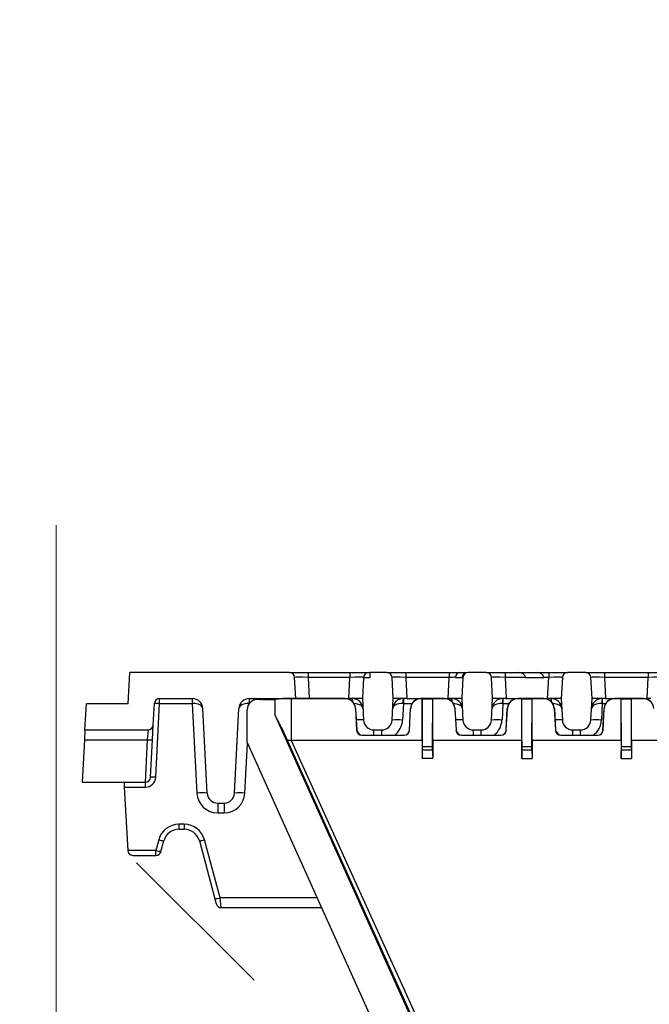
# Model space of a CAD drawing. Units: millimetres. Extents: x -2 to 10606, y 0 to 5940.
# Drawn here: x 4432 to 4553, y 4173 to 4362 of the extents above; entities that cross this region are included whole.
import ezdxf
from ezdxf import colors
from ezdxf.entities.mleader import LeaderData, LeaderLine
from ezdxf.math import Vec2, Vec3

# ---------------------------------------------------------------- set-up
doc = ezdxf.new("R2010")
doc.units = ezdxf.units.MM
doc.header["$LTSCALE"] = 0.5
doc.linetypes.add('AM_DIN_G_W050', pattern=[13.75, 9.75, -1.5, 1, -1.5])
for name, color, linetype, lineweight in [('HAURATON_Centerline', 60, 'AM_DIN_G_W050', 20), ('HAURATON_ConstructionSite_Hatching', 8, 'Continuous', 15), ('HAURATON_Product_Contour', 7, 'Continuous', 40)]:
    doc.layers.add(name, color=color, linetype=linetype, lineweight=lineweight)
doc.layers.add('HAURATON_Text_Macro', color=112, linetype='Continuous')
doc.styles.get("Standard").update_dxf_attribs({"font": 'arial.ttf'})

# ---------------------------------------------------------------- blocks, each defined once
blk = doc.blocks.new('10200_Schnitt_Seitenansicht')
at = {"layer": 'HAURATON_Product_Contour', "color": 7, "linetype": 'Continuous', "lineweight": 25}
for p, q in [((3967.08, 7605.94), (3967.39, 7611.93)), ((3997.9, 7611.93), (3967.39, 7611.93)), ((3997.9, 7611.93), (4001.49, 7611.93)), ((4001.49, 7611.93), (4001.49, 7610.99)), ((4001.49, 7611.93), (4009.46, 7611.93)), ((4009.46, 7611.93), (4009.46, 7610.99)), ((4009.46, 7611.93), (4013.06, 7611.93)), ((4013.06, 7611.93), (4013.24, 7611.93)), ((4013.24, 7611.93), (4013.24, 7610.93)), ((4016.53, 7611.93), (4013.24, 7611.93)), ((4016.53, 7611.93), (4020.13, 7611.93)), ((4020.13, 7611.93), (4020.13, 7610.99)), ((4020.13, 7611.93), (4028.46, 7611.93)), ((4028.46, 7611.93), (4028.46, 7610.99)), ((4028.46, 7611.93), (4030.51, 7611.93)), ((4030.51, 7611.93), (4031.77, 7611.93)), ((4035.53, 7611.93), (4032.06, 7611.93)), ((4035.53, 7611.93), (4039.13, 7611.93)), ((4039.13, 7611.93), (4039.13, 7610.99)), ((4039.13, 7611.93), (4041.59, 7611.93)), ((4041.59, 7611.93), (4045.08, 7611.93)), ((4045.08, 7611.93), (4047.46, 7611.93)), ((4047.46, 7611.93), (4047.46, 7610.99)), ((4047.46, 7611.93), (4051.06, 7611.93)), ((4054.53, 7611.93), (4051.06, 7611.93)), ((4054.53, 7611.93), (4058.13, 7611.93)), ((4058.13, 7611.93), (4058.13, 7610.99)), ((4058.13, 7611.93), (4066.46, 7611.93)), ((4066.46, 7611.93), (4066.46, 7610.99)), ((4066.46, 7611.93), (4070.06, 7611.93)), ((3999.11, 7606.93), (3998.89, 7610.99)), ((4001.49, 7610.99), (4001.7, 7606.93)), ((4009.46, 7610.99), (4001.49, 7610.99)), ((4009.25, 7606.93), (4009.46, 7610.99)), ((4012.05, 7610.93), (4011.84, 7606.93)), ((4012.05, 7610.93), (4012.06, 7610.99)), ((4013.24, 7610.93), (4012.05, 7610.93)), ((4017.74, 7606.93), (4017.53, 7610.99)), ((4020.13, 7610.99), (4020.34, 7606.93)), ((4028.46, 7610.99), (4020.13, 7610.99)), ((4028.25, 7606.93), (4028.46, 7610.99)), ((4030.92, 7610.93), (4029.61, 7610.93)), ((4031.06, 7610.99), (4030.84, 7606.93)), ((4036.74, 7606.93), (4036.53, 7610.99)), ((4039.13, 7610.99), (4039.34, 7606.93)), ((4043.02, 7610.99), (4039.13, 7610.99)), ((4043.02, 7610.99), (4043.02, 7610.93)), ((4046.51, 7610.93), (4043.02, 7610.93)), ((4046.51, 7610.99), (4046.51, 7610.93)), ((4047.46, 7610.99), (4046.51, 7610.99)), ((4047.25, 7606.93), (4047.46, 7610.99)), ((4050.06, 7610.99), (4049.84, 7606.93)), ((4050.05, 7610.93), (4050.05, 7610.93)), ((4055.74, 7606.93), (4055.53, 7610.99)), ((4058.13, 7610.99), (4058.34, 7606.93)), ((4066.46, 7610.99), (4058.13, 7610.99)), ((4066.25, 7606.93), (4066.46, 7610.99)), ((3958.82, 7600.94), (3959.08, 7605.94)), ((3967.08, 7605.94), (3959.08, 7605.94)), ((3971.87, 7601.89), (3972.08, 7605.99)), ((3972.34, 7591.88), (3973.08, 7605.99)), ((3973.08, 7606.93), (3979.35, 7606.93)), ((3973.08, 7605.99), (3973.08, 7606.93)), ((3973.08, 7605.99), (3979.3, 7605.99)), ((3979.3, 7606.93), (3979.3, 7605.99)), ((3979.3, 7605.99), (3980.2, 7588.83)), ((3990.24, 7606.93), (3999.11, 7606.93)), ((3990.94, 7606.57), (3990.92, 7606.57)), ((3992.39, 7606.69), (3992.41, 7606.7)), ((3992.79, 7606.78), (3995.08, 7606.78)), ((3995.08, 7606.78), (3995.08, 7603.81)), ((4008.55, 7606.93), (3996.7, 7606.93)), ((3998.24, 7606.91), (3998.24, 7598.93)), ((4008.55, 7606.91), (3998.24, 7606.91)), ((4001.7, 7606.93), (3999.11, 7606.93)), ((4001.7, 7606.93), (4009.25, 7606.93)), ((4008.55, 7606.93), (4008.55, 7606.91)), ((4009.95, 7606.93), (4009.25, 7606.93)), ((4011.84, 7606.93), (4009.95, 7606.93)), ((4011.84, 7606.93), (4012.06, 7602.83)), ((4017.53, 7602.83), (4017.74, 7606.93)), ((4019.64, 7606.93), (4017.74, 7606.93)), ((4019.69, 7605.99), (4019.53, 7602.83)), ((4020.34, 7606.93), (4019.64, 7606.93)), ((4019.69, 7606.93), (4019.69, 7605.99)), ((4020.34, 7606.93), (4028.25, 7606.93)), ((4023.04, 7606.93), (4023.04, 7606.91)), ((4027.55, 7606.93), (4023.04, 7606.93)), ((4023.29, 7606.91), (4023.04, 7606.91)), ((4023.31, 7606.9), (4023.29, 7606.91)), ((4023.29, 7598.93), (4023.29, 7606.91)), ((4023.34, 7597.79), (4023.31, 7606.9)), ((4023.31, 7606.9), (4025.28, 7606.9)), ((4025.25, 7597.79), (4025.28, 7606.9)), ((4025.28, 7606.9), (4025.29, 7606.91)), ((4025.29, 7598.93), (4025.29, 7606.91)), ((4027.55, 7606.91), (4025.29, 7606.91)), ((4027.55, 7606.93), (4027.55, 7606.91)), ((4028.95, 7606.93), (4028.25, 7606.93)), ((4030.84, 7606.93), (4028.95, 7606.93)), ((4030.84, 7606.93), (4031.06, 7602.83)), ((4036.53, 7602.83), (4036.74, 7606.93)), ((4038.64, 7606.93), (4036.74, 7606.93)), ((4038.69, 7605.99), (4038.53, 7602.83)), ((4039.34, 7606.93), (4038.64, 7606.93)), ((4038.69, 7606.93), (4038.69, 7605.99)), ((4039.34, 7606.93), (4047.25, 7606.93)), ((4041.54, 7606.93), (4041.54, 7606.91)), ((4046.55, 7606.93), (4041.54, 7606.93)), ((4042.3, 7606.91), (4041.54, 7606.91)), ((4042.31, 7606.9), (4042.3, 7606.91)), ((4042.3, 7598.93), (4042.3, 7606.91)), ((4042.34, 7597.79), (4042.31, 7606.9)), ((4042.31, 7606.9), (4044.28, 7606.9)), ((4044.25, 7597.79), (4044.28, 7606.9)), ((4044.28, 7606.9), (4044.29, 7606.91)), ((4044.29, 7598.93), (4044.29, 7606.91)), ((4046.55, 7606.91), (4044.29, 7606.91)), ((4046.55, 7606.93), (4046.55, 7606.91)), ((4047.95, 7606.93), (4047.25, 7606.93)), ((4049.84, 7606.93), (4047.95, 7606.93)), ((4049.84, 7606.93), (4050.06, 7602.83)), ((4055.53, 7602.83), (4055.74, 7606.93)), ((4057.64, 7606.93), (4055.74, 7606.93)), ((4057.69, 7605.99), (4057.53, 7602.83)), ((4058.34, 7606.93), (4057.64, 7606.93)), ((4057.69, 7606.93), (4057.69, 7605.99)), ((4058.34, 7606.93), (4066.25, 7606.93)), ((4060.04, 7606.93), (4060.04, 7606.91)), ((4065.55, 7606.93), (4060.04, 7606.93)), ((4061.3, 7606.91), (4060.04, 7606.91)), ((4061.31, 7606.9), (4061.3, 7606.91)), ((4061.3, 7598.93), (4061.3, 7606.91)), ((4061.34, 7597.79), (4061.31, 7606.9)), ((4061.31, 7606.9), (4063.28, 7606.9)), ((4063.25, 7597.79), (4063.28, 7606.9)), ((4063.28, 7606.9), (4063.29, 7606.91)), ((4063.29, 7598.93), (4063.29, 7606.91)), ((4065.55, 7606.91), (4063.29, 7606.91)), ((4065.55, 7606.93), (4065.55, 7606.91)), ((4066.95, 7606.93), (4066.25, 7606.93)), ((3982.2, 7588.83), (3981.35, 7605.04)), ((3987.39, 7588.83), (3988.24, 7605.04)), ((3989.82, 7598.51), (3989.82, 7604.78)), ((3995.08, 7603.81), (4062.99, 7452.82)), ((4010.52, 7605.04), (4010.74, 7600.88)), ((4010.54, 7605.04), (4010.52, 7605.04)), ((4010.54, 7605.04), (4010.76, 7600.88)), ((4020.83, 7600.88), (4021.04, 7605.04)), ((4020.85, 7600.88), (4021.07, 7605.04)), ((4021.04, 7605.04), (4021.07, 7605.04)), ((4029.52, 7605.04), (4029.74, 7600.88)), ((4029.54, 7605.04), (4029.52, 7605.04)), ((4029.54, 7605.04), (4029.76, 7600.88)), ((4039.33, 7600.88), (4039.54, 7605.04)), ((4039.35, 7600.88), (4039.57, 7605.04)), ((4039.54, 7605.04), (4039.57, 7605.04)), ((4048.52, 7605.04), (4048.74, 7600.88)), ((4048.54, 7605.04), (4048.52, 7605.04)), ((4048.54, 7605.04), (4048.76, 7600.88)), ((4057.83, 7600.88), (4058.04, 7605.04)), ((4057.85, 7600.88), (4058.07, 7605.04)), ((4058.04, 7605.04), (4058.07, 7605.04)), ((3971.72, 7599.05), (3971.87, 7601.89)), ((3958.82, 7600.94), (3958.72, 7599.05)), ((3958.82, 7600.94), (3970.87, 7600.94)), ((3970.87, 7600.94), (3970.72, 7599.05)), ((4010.76, 7600.88), (4010.74, 7600.88)), ((4011.76, 7599.93), (4011.76, 7599.91)), ((4011.76, 7599.93), (4019.83, 7599.93)), ((4011.76, 7599.91), (4019.83, 7599.91)), ((4014.06, 7600.93), (4015.53, 7600.93)), ((4019.83, 7599.93), (4019.83, 7599.91)), ((4020.83, 7600.88), (4020.85, 7600.88)), ((4029.76, 7600.88), (4029.74, 7600.88)), ((4030.76, 7599.93), (4030.76, 7599.91)), ((4030.76, 7599.93), (4038.33, 7599.93)), ((4030.76, 7599.91), (4038.33, 7599.91)), ((4033.06, 7600.93), (4034.53, 7600.93)), ((4038.33, 7599.93), (4038.33, 7599.91)), ((4039.33, 7600.88), (4039.35, 7600.88)), ((4048.76, 7600.88), (4048.74, 7600.88)), ((4049.76, 7599.93), (4049.76, 7599.91)), ((4049.76, 7599.93), (4056.83, 7599.93)), ((4049.76, 7599.91), (4056.83, 7599.91)), ((4052.06, 7600.93), (4053.53, 7600.93)), ((4056.83, 7599.93), (4056.83, 7599.91)), ((4057.83, 7600.88), (4057.85, 7600.88)), ((3958.72, 7599.05), (3958.29, 7590.93)), ((3958.72, 7599.05), (3970.72, 7599.05)), ((3970.72, 7599.05), (3970.3, 7590.93)), ((3971.34, 7591.88), (3971.72, 7599.05)), ((3989.82, 7598.51), (4070.32, 7419.51)), ((3998.24, 7598.93), (3997.53, 7598.93)), ((4023.29, 7598.93), (3998.24, 7598.93)), ((4023.29, 7598.93), (4023.29, 7595.51)), ((4042.29, 7598.93), (4025.29, 7598.93)), ((4042.3, 7598.93), (4042.29, 7595.49)), ((4061.29, 7598.93), (4044.29, 7598.93)), ((4061.3, 7598.93), (4061.28, 7595.47)), ((4080.29, 7598.93), (4063.29, 7598.93)), ((4023.34, 7597.13), (4023.34, 7597.79)), ((4023.34, 7597.79), (4025.25, 7597.79)), ((4023.34, 7597.13), (4025.25, 7597.13)), ((4025.25, 7597.13), (4025.25, 7597.79)), ((4042.34, 7597.79), (4044.25, 7597.79)), ((4042.34, 7597.13), (4042.34, 7597.79)), ((4042.34, 7597.13), (4044.25, 7597.13)), ((4044.25, 7597.13), (4044.25, 7597.79)), ((4061.34, 7597.79), (4063.25, 7597.79)), ((4061.34, 7597.13), (4061.34, 7597.79)), ((4061.34, 7597.13), (4063.25, 7597.13)), ((4063.25, 7597.13), (4063.25, 7597.79)), ((3958.29, 7590.93), (3970.3, 7590.93)), ((3966.29, 7590.93), (3966.34, 7589.99)), ((3970.3, 7590.93), (3970.35, 7590.93)), ((3970.35, 7590.93), (3970.35, 7589.99)), ((3966.34, 7589.99), (3970.35, 7589.99)), ((3966.34, 7589.99), (3966.98, 7577.88)), ((3984.19, 7586.93), (3985.4, 7586.93)), ((3984.19, 7586.93), (3984.19, 7585.04)), ((3985.4, 7586.93), (3985.4, 7585.04)), ((3984.19, 7585.04), (3985.4, 7585.04)), ((3977.79, 7582.88), (3976.79, 7582.88)), ((3976.79, 7582.88), (3976.79, 7581.93)), ((3977.79, 7582.88), (3977.79, 7581.93)), ((3976.79, 7581.93), (3977.79, 7581.93)), ((3972.93, 7579.92), (3972.39, 7577.88)), ((3973.35, 7577.68), (3973.9, 7579.71)), ((3980.69, 7579.71), (3983.66, 7568.62)), ((3984.63, 7568.83), (3981.66, 7579.92)), ((3972.39, 7577.88), (3966.98, 7577.88)), ((3972.39, 7576.93), (3972.39, 7577.88)), ((3967.98, 7576.93), (3972.39, 7576.93)), ((3983.66, 7568.62), (3983.92, 7567.68)), ((3984.88, 7566.93), (3984.63, 7568.83)), ((3984.88, 7566.93), (4004.02, 7566.93))]:
    blk.add_line(p, q, dxfattribs=at)
at = {"layer": 'HAURATON_Product_Contour', "color": 8, "linetype": 'Continuous', "lineweight": 25}
for p, q in [((3990.29, 7606.07), (3990.29, 7606.93)), ((4009.9, 7606.4), (4009.9, 7606.93)), ((4019.69, 7605.99), (4021.34, 7605.99)), ((4028.9, 7606.4), (4028.9, 7606.93)), ((4038.69, 7605.99), (4039.84, 7605.99)), ((4047.9, 7606.4), (4047.9, 7606.93)), ((4057.69, 7605.99), (4058.34, 7605.99)), ((4014.06, 7599.93), (4014.06, 7600.93)), ((4015.53, 7599.93), (4015.53, 7600.93)), ((4033.06, 7599.93), (4033.06, 7600.93)), ((4034.53, 7599.93), (4034.53, 7600.93)), ((4052.06, 7599.93), (4052.06, 7600.93)), ((4053.53, 7599.93), (4053.53, 7600.93)), ((3989.39, 7588.83), (3989.89, 7598.35)), ((4003.17, 7568.83), (3984.63, 7568.83))]:
    blk.add_line(p, q, dxfattribs=at)
at = {"layer": 'HAURATON_Product_Contour', "color": 7, "linetype": 'Continuous', "lineweight": 25, "flags": 128}
for points in [[(3991.8, 7606.79), (3991.28, 7606.71), (3990.94, 7606.56)], [(3992.79, 7606.78), (3992.46, 7606.72), (3992.39, 7606.69)], [(3992.49, 7606.73), (3992.47, 7606.73), (3992.46, 7606.72)], [(4063.22, 7452.86), (4032.68, 7520.78), (3997.53, 7598.93)], [(3998.24, 7598.93), (4038.66, 7509.61), (4079.34, 7420.51)], [(4025.29, 7598.93), (4025.3, 7597.22), (4025.3, 7595.51)], [(4044.29, 7598.93), (4044.3, 7597.21), (4044.3, 7595.48)], [(4063.29, 7598.93), (4063.3, 7597.2), (4063.31, 7595.47)], [(4023.29, 7595.51), (4023.29, 7595.51), (4025.29, 7595.51), (4025.3, 7595.51)], [(4042.29, 7595.49), (4042.29, 7595.49), (4044.29, 7595.48), (4044.3, 7595.48)], [(4061.28, 7595.47), (4061.29, 7595.47), (4063.29, 7595.47), (4063.31, 7595.47)]]:
    blk.add_lwpolyline(points, dxfattribs=at)
at = {"layer": 'HAURATON_Product_Contour', "color": 7, "linetype": 'Continuous', "lineweight": 25}
for centre, radius, start, end in [((3997.9, 7610.93), 1, 3, 90), ((4013.06, 7610.93), 1, 90, 177), ((4016.53, 7610.93), 1, 3, 90), ((4030.58, 7610.97), 0.969, 94.2153, 177.8702), ((4031.87, 7611), 0.942, 95.9826, 179.835), ((4032.06, 7610.93), 1, 90, 177), ((4035.53, 7610.93), 1, 3, 90), ((4051.06, 7610.93), 1, 90, 177), ((4054.53, 7610.93), 1, 3, 90), ((3973.08, 7605.93), 1, 90, 177), ((3972.58, 7601.2), 4.81, 84.0433, 95.9567), ((3979.35, 7604.93), 2, 3, 90), ((3974.69, 7606.22), 4.71, 357.2378, 8.7622), ((3990.24, 7604.93), 2, 90, 177), ((3994.9, 7606.22), 4.71, 171.2378, 182.7622), ((3991.84, 7604.79), 2, 73.3908, 91.0059), ((3997.86, 7577.96), 28.95, 89.2497, 95.5018), ((4008.56, 7604.94), 1.99, 32.9947, 90.3817), ((4008.55, 7604.93), 1.97, 3, 90), ((4009.95, 7604.93), 2, 3, 90), ((4008.55, 7604.93), 2, 3, 32.9139), ((4019.64, 7604.93), 2, 90, 177), ((4024.3, 7606.22), 4.71, 171.2378, 182.7622), ((4023.04, 7604.93), 2, 147.0861, 177), ((4023.04, 7604.93), 1.97, 89.9999, 177), ((4023.03, 7604.94), 1.99, 89.6108, 147.0128), ((4027.56, 7604.94), 1.99, 32.9947, 90.3817), ((4027.55, 7604.93), 1.97, 3, 89.9999), ((4028.95, 7604.93), 2, 3, 90), ((4027.55, 7604.93), 2, 3, 32.9139), ((4038.64, 7604.93), 2, 90, 177), ((4043.3, 7606.22), 4.71, 171.2378, 182.7622), ((4041.54, 7604.93), 2, 147.0861, 177), ((4041.54, 7604.93), 1.97, 89.9999, 177), ((4041.53, 7604.94), 1.99, 89.6108, 147.0128), ((4046.56, 7604.94), 1.99, 32.9947, 90.3817), ((4046.55, 7604.93), 1.97, 3, 89.9999), ((4047.95, 7604.93), 2, 3, 90), ((4046.55, 7604.93), 2, 3, 32.9139), ((4057.64, 7604.93), 2, 90, 177), ((4062.3, 7606.22), 4.71, 171.2378, 182.7622), ((4060.04, 7604.93), 2, 147.0861, 177), ((4060.04, 7604.93), 1.97, 89.9999, 177), ((4060.03, 7604.94), 1.99, 89.6108, 147.0128), ((4065.56, 7604.94), 1.99, 32.9947, 90.3817), ((4065.55, 7604.93), 1.97, 3, 89.9999), ((3954.04, 7580.16), 47.37, 23.3481, 29.9503), ((3970.87, 7601.94), 1, 270, 357), ((4014.06, 7602.93), 2, 183, 270), ((4015.53, 7602.93), 2, 270, 357), ((4018.53, 7593.26), 9.62, 84.0433, 95.9567), ((4033.06, 7602.93), 2, 183, 270), ((4034.53, 7602.93), 2, 270, 357), ((4037.53, 7593.26), 9.62, 84.0433, 95.9567), ((4052.06, 7602.93), 2, 183, 270), ((4053.53, 7602.93), 2, 270, 357), ((4056.53, 7593.26), 9.62, 84.0433, 95.9567), ((4011.76, 7600.93), 1.03, 183, 269.9999), ((4011.76, 7600.93), 1, 183, 270), ((4019.83, 7600.93), 1.03, 269.9999, 357), ((4019.83, 7600.93), 1, 270, 357), ((4030.76, 7600.93), 1.03, 183, 269.9999), ((4030.76, 7600.93), 1, 183, 270), ((4038.33, 7600.93), 1.03, 269.9999, 357), ((4038.33, 7600.93), 1, 270, 357), ((4049.76, 7600.93), 1.03, 183, 269.9999), ((4049.76, 7600.93), 1, 183, 270), ((4056.83, 7600.93), 1.03, 269.9999, 357), ((4056.83, 7600.93), 1, 270, 357), ((3971.22, 7603.83), 4.81, 264.0433, 275.9567), ((3970.35, 7591.93), 1, 270, 357), ((3970.35, 7591.99), 2, 270, 357), ((3971.84, 7587.1), 4.81, 84.0433, 95.9567), ((3981.2, 7579.26), 9.62, 84.0433, 95.9567), ((3984.19, 7589.04), 4, 183, 270), ((3984.19, 7588.93), 2, 183, 270), ((3985.4, 7588.93), 2, 270, 357), ((3985.4, 7589.04), 4, 270, 357), ((3988.39, 7579.26), 9.62, 84.0433, 95.9567), ((3976.79, 7578.88), 4, 90, 165), ((3977.79, 7578.88), 4, 15, 90), ((3976.79, 7578.93), 3, 90, 165), ((3977.79, 7578.93), 3, 15, 90), ((3974.43, 7584.58), 4.9, 252.1481, 263.7192), ((3980.16, 7584.58), 4.9, 276.2808, 287.8519), ((3967.98, 7577.93), 1, 183, 270), ((3973.89, 7582.55), 4.9, 252.1481, 263.7192), ((3972.39, 7577.93), 1, 270, 345), ((3983.13, 7573.49), 4.9, 276.2808, 287.8519), ((3984.88, 7567.93), 1, 195, 270)]:
    blk.add_arc(centre, radius, start, end, dxfattribs=at)
at = {"layer": 'HAURATON_Product_Contour', "color": 8, "linetype": 'Continuous', "lineweight": 25}
for centre, radius, start, end in [((4006.4, 7606.36), 3.6, 359.0245, 9.2515), ((4025.4, 7606.36), 3.6, 359.0245, 9.2515), ((4044.4, 7606.36), 3.6, 359.0245, 9.2515), ((4011.26, 7597.36), 5.53, 81.6429, 96.1976), ((4015.53, 7603.04), 4, 309.089, 357), ((4030.26, 7597.36), 5.53, 81.6429, 96.1976), ((4034.53, 7603.04), 4, 309.089, 357), ((4049.26, 7597.36), 5.53, 81.6429, 96.1976), ((4053.53, 7603.04), 4, 309.089, 357), ((4014.06, 7603.04), 4, 214.9609, 230.0629), ((4033.06, 7603.04), 4, 214.961, 230.0628), ((4052.06, 7603.04), 4, 214.961, 230.0628)]:
    blk.add_arc(centre, radius, start, end, dxfattribs=at)
at = {"layer": 'HAURATON_Product_Contour', "color": 7, "linetype": 'Continuous', "lineweight": 25}
for centre, major_axis, ratio, start_param, end_param in [((4041.59, 7610.93), (1.43, 0), 0.699065, 0.05236, 1.570796), ((4045.08, 7610.93), (1.43, 0), 0.699065, 0.05236, 1.570796), ((4001.5, 7610.93), (2.61, -0.05), 0.019996, 1.574987, 3.143044), ((4009.45, 7610.93), (2.61, 0.05), 0.019996, 6.281734, 7.849791), ((4020.14, 7610.93), (2.61, -0.05), 0.019996, 1.574987, 3.143044), ((4028.45, 7610.93), (2.61, 0.05), 0.019996, 1.109457, 1.566606), ((4033.53, 7707.91), (12.03, 201.16), 0.010583, 4.209974, 4.210371), ((4025.42, 7553.19), (12.03, 201.16), 0.010583, 5.004187, 5.00453), ((4028.45, 7610.93), (2.61, 0.05), 0.019996, 6.281734, 6.598484), ((4039.14, 7610.93), (2.61, -0.05), 0.019996, 1.574987, 3.143044), ((4047.45, 7610.93), (2.61, 0.05), 0.019996, 0.043594, 1.566606), ((4048.6, 7632.8), (0.38, 35.72), 0.059653, 4.054104, 4.056037), ((4058.14, 7610.93), (2.61, -0.05), 0.019996, 1.574987, 3.143044), ((4066.45, 7610.93), (2.61, 0.05), 0.019996, 6.281734, 7.849791), ((3979.3, 7605.93), (2, 0.05), 0.026114, 1.519121, 1.568742), ((3979.35, 7604.93), (2, 0.1), 0.526132, 0, 1.518436), ((3990.24, 7604.93), (2, -0.1), 0.526132, 1.623156, 3.141593), ((3991.82, 7604.78), (-1.79, -0.89), 0.99981, 3.957434, 5.819666), ((4031.79, 7606.78), (39, 0), 0.008727, 2.690427, 3.141369), ((4019.64, 7604.93), (2, -0.1), 0.526132, 1.623156, 3.141593), ((4019.7, 7605.93), (2, -0.05), 0.026114, 1.572851, 1.622471), ((4038.64, 7604.93), (2, -0.1), 0.526132, 1.623156, 3.141593), ((4038.7, 7605.93), (2, -0.05), 0.026114, 1.572851, 1.622471), ((4057.64, 7604.93), (2, -0.1), 0.526132, 1.623156, 3.141593), ((4057.7, 7605.93), (2, -0.05), 0.026114, 1.572851, 1.622471), ((4023.27, 7597.43), (0, 2), 0.034921, 3.415528, 4.558927), ((4025.32, 7597.43), (0, 2), 0.034921, 1.724259, 2.872834), ((4042.27, 7597.43), (0, 2), 0.034921, 3.371204, 4.558927), ((4044.32, 7597.43), (0, 2), 0.034921, 1.724259, 2.916076), ((4061.27, 7597.43), (0, 2), 0.034921, 3.337311, 4.558927), ((4063.32, 7597.43), (0, 2), 0.034921, 1.724259, 2.948856)]:
    blk.add_ellipse(centre, major_axis=major_axis, ratio=ratio, start_param=start_param, end_param=end_param, dxfattribs=at)
at = {"layer": 'HAURATON_Product_Contour', "color": 8, "linetype": 'Continuous', "lineweight": 25}
for centre in [(4009.95, 7604.93), (4028.95, 7604.93), (4047.95, 7604.93)]:
    blk.add_ellipse(centre, major_axis=(2, 0.1), ratio=0.526132, start_param=0, end_param=1.391893, dxfattribs=at)

msp = doc.modelspace()

# ---------------------------------------------------------------- hatches: boundary and pattern name
at = {"layer": 'HAURATON_ConstructionSite_Hatching'}
h = msp.add_hatch(dxfattribs=at)
h.set_pattern_fill('DASH', color=256, scale=10, angle=135)
h.set_pattern_definition([(135, (974.688, 765.367), (-44.90128, 4e-15), [31.75, -31.75])])
edge = h.paths.add_edge_path()
edge.add_line((4448.216, 4215.304), (4435.192, 4215.778))
edge.add_line((4435.192, 4215.778), (4435.192, 3990.764))
edge.add_line((4435.192, 3990.764), (4453.192, 3990.764))
edge.add_line((4453.192, 3990.764), (4453.192, 4012.778))
edge.add_line((4453.192, 4012.778), (4458.192, 4012.778))
edge.add_line((4458.192, 4012.778), (4458.192, 3995.778))
edge.add_line((4458.192, 3995.778), (4480.192, 3995.778))
edge.add_line((4480.192, 3995.778), (4480.192, 4034.778))
edge.add_line((4480.192, 4034.778), (4541.692, 4034.778))
edge.add_line((4541.692, 4034.778), (4542.184, 4039.497))
edge.add_line((4542.184, 4039.497), (4552.215, 4039.497))
edge.add_line((4552.215, 4039.497), (4552.216, 4044.354))
edge.add_line((4552.216, 4044.354), (4485.916, 4191.778))
edge.add_line((4485.916, 4191.778), (4466.781, 4191.778))
edge.add_line((4466.781, 4191.778), (4455.249, 4202.519))
edge.add_line((4455.249, 4202.519), (4449.186, 4202.053))
edge.add_line((4449.186, 4202.053), (4448.241, 4214.83))

# ---------------------------------------------------------------- linework, layer by layer
at = {"layer": 'HAURATON_Centerline', "ltscale": 20}
msp.add_line((4439.171, 4264.956), (4439.171, 2744.821), dxfattribs=at)

# ---------------------------------------------------------------- block references
at = {"layer": 'HAURATON_Product_Contour'}
msp.add_blockref('10200_Schnitt_Seitenansicht', (485.876, -3375.156), dxfattribs=at)

# ---------------------------------------------------------------- leaders
at = {"layer": 'HAURATON_Text_Macro'}
ml = msp.add_multileader_mtext('Standard', dxfattribs=at)
ml.set_content('Die ersten beiden Trichter sind bauseits zu entfernen. Die verbleibenden Löcher sind mit den mitgelieferten Stopfen zu verschließen', color=256)
ml.set_leader_properties()
ml.build(insert=Vec2(0, 0))
ml.multileader.update_dxf_attribs({"dogleg_length": 2, "arrow_head_size": 70, "scale": 5})
ctx = ml.context
ctx.base_point, ctx.scale, ctx.char_height, ctx.arrow_head_size, ctx.landing_gap_size, ctx.plane_origin = Vec3(3705.377, 5103.655), 5, 60, 70, 40, Vec3(4039.248, 4471.542)
notes = []
notes.append((ctx, [(1, (1, 1, 0), (5099.947, 5103.655), (-1, 0), 40, [(0, [(5168.671, 4034.528)], 0, [])])]))
ctx.mtext.insert, ctx.mtext.width, ctx.mtext.flow_direction = Vec3(3745.377, 5134.166), 1372.03955, 5
for ctx, leaders in notes:
    for number, flags, end, landing, length, lines in leaders:
        leader = LeaderData()
        leader.index, (leader.has_last_leader_line, leader.has_dogleg_vector, leader.attachment_direction) = number, flags
        leader.last_leader_point, leader.dogleg_vector, leader.dogleg_length = Vec3(end), Vec3(landing), length
        for number, points, colour, breaks in lines:
            line = LeaderLine()
            line.index, line.vertices, line.color, line.breaks = number, Vec3.list(points), colors.encode_raw_color(colour), breaks
            leader.lines.append(line)
        ctx.leaders.append(leader)

doc.saveas('drawing.dxf')
